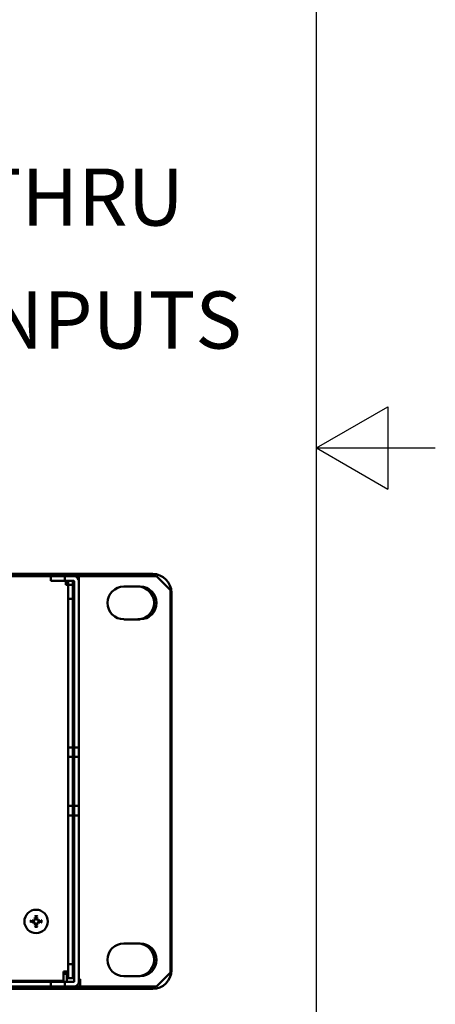
# Model space of a CAD drawing. Units: inches. Extents: x 0 to 17, y 0 to 11.
# Drawn here: x 15.8 to 16.6, y 4.3 to 6.4 of the extents above; entities that cross this region are included whole.
import ezdxf
from ezdxf import colors
from ezdxf.entities.mleader import LeaderData, LeaderLine
from ezdxf.math import Vec2, Vec3

# ---------------------------------------------------------------- set-up
doc = ezdxf.new("R2010")
doc.units = ezdxf.units.IN
doc.header["$LTSCALE"] = 0.75
doc.header["$MEASUREMENT"] = 0
doc.layers.add('Border', color=7, linetype='Continuous')
doc.layers.add('Leaders', color=7, linetype='Continuous', lineweight=25)
doc.layers.add('Visible', color=7, linetype='Continuous', lineweight=50)
doc.styles.get("Standard").update_dxf_attribs({"font": 'arial.ttf'})

# ---------------------------------------------------------------- blocks, each defined once
blk = doc.blocks.new('ANSI_B_SHEET')
at = {"layer": 'Border'}
for p, q in [((16.38, 0.38), (16.38, 10.62)), ((16.38, 5.5), (16.53, 5.586603)), ((16.53, 5.586603), (16.53, 5.413397)), ((16.38, 5.5), (16.63, 5.5)), ((16.38, 5.5), (16.53, 5.413397))]:
    blk.add_line(p, q, dxfattribs=at)

msp = doc.modelspace()

# ---------------------------------------------------------------- linework, layer by layer
at = {"layer": 'Visible', "extrusion": (-5.933e-13, 0, -1)}
for p, q in [((11.3615, 5.2352), (16.0355, 5.2352)), ((15.8211, 5.2303), (11.581, 5.2303)), ((15.8507, 5.2303), (15.8211, 5.2303)), ((15.8211, 5.2204), (15.8211, 5.2303)), ((15.8507, 5.2204), (15.8211, 5.2204)), ((15.8694, 5.2303), (15.8507, 5.2303)), ((15.8507, 5.2204), (15.8507, 5.2303)), ((15.8694, 5.2204), (15.8507, 5.2204)), ((15.8526, 5.2204), (15.8526, 5.2195)), ((15.8526, 5.2195), (15.8526, 5.2126)), ((15.8526, 5.2155), (15.8575, 5.2155)), ((15.8575, 5.2195), (15.8575, 5.2126)), ((15.8644, 5.2303), (15.8644, 5.2303)), ((15.8644, 5.2303), (15.8703, 5.2303)), ((15.8674, 5.2126), (15.8674, 5.2195)), ((15.8703, 5.2303), (15.8802, 5.2303)), ((15.8703, 5.2302), (15.8703, 5.2303)), ((15.8703, 4.8705), (15.8703, 5.2195)), ((15.8802, 5.2195), (15.8802, 5.2303)), ((15.8812, 5.2303), (15.8802, 5.2303)), ((15.8802, 4.8705), (15.8802, 5.2195)), ((15.8812, 5.2303), (16.0436, 5.2303)), ((16.0436, 5.2303), (16.0436, 5.2303)), ((16.0436, 5.2303), (16.0731, 5.2008)), ((16.0436, 5.2303), (16.0731, 5.2008)), ((15.8526, 5.2126), (15.8566, 5.2126)), ((15.8575, 5.2126), (15.8566, 5.2126)), ((15.8575, 5.2126), (15.8575, 5.183)), ((15.8674, 5.2126), (15.8575, 5.2126)), ((15.8674, 5.183), (15.8674, 5.2126)), ((15.8674, 5.2047), (15.8703, 5.2077)), ((15.9748, 5.2086), (16.0092, 5.2086)), ((16.0731, 5.2008), (16.0731, 4.3976)), ((16.0731, 5.2008), (16.0731, 4.3976)), ((16.0749, 5.1958), (16.0749, 4.4025)), ((15.8575, 5.183), (15.8575, 4.8705)), ((15.8674, 5.183), (15.8575, 5.183)), ((15.8674, 4.8705), (15.8674, 5.183)), ((15.8674, 5.1673), (15.8703, 5.1643)), ((16.0092, 5.1397), (15.9748, 5.1397)), ((15.8674, 5.09), (15.8703, 5.093)), ((15.8674, 5.0526), (15.8703, 5.0497)), ((15.8575, 4.8705), (15.8575, 4.8509)), ((15.8674, 4.8705), (15.8575, 4.8705)), ((15.8674, 4.8509), (15.8674, 4.8705)), ((15.8703, 4.8705), (15.8802, 4.8705)), ((15.8703, 4.8509), (15.8703, 4.8705)), ((15.8802, 4.8509), (15.8802, 4.8705)), ((15.8575, 4.8509), (15.8575, 4.7475)), ((15.8674, 4.8509), (15.8575, 4.8509)), ((15.8674, 4.7475), (15.8674, 4.8509)), ((15.8703, 4.8509), (15.8802, 4.8509)), ((15.8703, 4.7475), (15.8703, 4.8509)), ((15.8802, 4.7475), (15.8802, 4.8509)), ((15.8575, 4.7475), (15.8575, 4.7278)), ((15.8674, 4.7475), (15.8575, 4.7475)), ((15.8674, 4.7278), (15.8674, 4.7475)), ((15.8703, 4.7475), (15.8802, 4.7475)), ((15.8703, 4.7278), (15.8703, 4.7475)), ((15.8802, 4.7278), (15.8802, 4.7475)), ((15.8575, 4.7278), (15.8575, 4.4153)), ((15.8674, 4.7278), (15.8575, 4.7278)), ((15.8674, 4.4153), (15.8674, 4.7278)), ((15.8703, 4.7278), (15.8802, 4.7278)), ((15.8703, 4.3789), (15.8703, 4.7278)), ((15.8802, 4.3789), (15.8802, 4.7278)), ((15.7894, 4.5118), (15.7879, 4.5083)), ((15.7895, 4.5145), (15.7895, 4.5125)), ((15.7912, 4.5125), (15.7912, 4.5145)), ((15.7928, 4.5083), (15.7913, 4.5118)), ((15.7828, 4.5057), (15.7808, 4.5057)), ((15.7808, 4.504), (15.7828, 4.504)), ((15.787, 4.5073), (15.7834, 4.5059)), ((15.7834, 4.5039), (15.787, 4.5025)), ((15.7879, 4.5015), (15.7894, 4.498)), ((15.7895, 4.4973), (15.7895, 4.4953)), ((15.7912, 4.4953), (15.7912, 4.4973)), ((15.7913, 4.498), (15.7928, 4.5015)), ((15.7972, 4.5059), (15.7937, 4.5073)), ((15.7937, 4.5025), (15.7972, 4.5039)), ((15.7999, 4.5057), (15.7979, 4.5057)), ((15.7979, 4.504), (15.7999, 4.504)), ((15.9748, 4.4587), (16.0092, 4.4587)), ((15.8575, 4.4153), (15.8575, 4.3858)), ((15.8674, 4.4153), (15.8575, 4.4153)), ((15.8674, 4.3858), (15.8674, 4.4153)), ((15.8477, 4.3996), (15.8477, 4.3907)), ((15.8566, 4.3996), (15.8477, 4.3996)), ((15.8546, 4.3947), (15.8477, 4.3947)), ((15.8477, 4.3907), (15.8477, 4.3799)), ((15.8546, 4.3779), (15.8546, 4.3947)), ((15.8566, 4.3996), (15.8573, 4.3996)), ((15.8573, 4.3996), (15.8573, 4.3858)), ((16.0092, 4.3898), (15.9748, 4.3898)), ((16.0731, 4.3976), (16.0436, 4.3681)), ((16.0731, 4.3976), (16.0436, 4.3681)), ((11.581, 4.3779), (15.8211, 4.3779)), ((11.581, 4.3681), (15.8211, 4.3681)), ((15.8477, 4.3799), (14.2655, 4.3799)), ((15.8211, 4.3779), (15.8507, 4.3779)), ((15.8211, 4.3779), (15.8211, 4.3681)), ((15.8211, 4.3681), (15.8507, 4.3681)), ((15.8507, 4.3779), (15.8694, 4.3779)), ((15.8507, 4.3779), (15.8507, 4.3681)), ((15.8507, 4.3681), (15.8694, 4.3681)), ((15.8831, 4.3681), (15.8546, 4.3681)), ((15.8546, 4.3681), (15.8546, 4.3681)), ((15.8573, 4.3858), (15.8575, 4.3858)), ((15.8674, 4.3858), (15.8575, 4.3858)), ((15.8802, 4.3838), (15.8812, 4.3838)), ((15.8831, 4.3838), (15.8812, 4.3838)), ((15.8831, 4.3681), (15.8831, 4.3838)), ((16.0436, 4.3681), (15.8831, 4.3681)), ((16.0436, 4.3681), (16.0436, 4.3681)), ((16.0355, 4.3632), (11.3615, 4.3632))]:
    msp.add_line(p, q, dxfattribs=at)
msp.add_circle((-15.7903, 4.5049), 0.0246, dxfattribs=at)
at = {"layer": 'Visible'}
for centre, radius, start, end in [((15.8566, 5.2195), 0.000984, 0, 90), ((15.8694, 5.2195), 0.000984, 0, 90), ((15.7903, 4.5049), 0.0113, 79.1391, 100.8609), ((15.7897, 4.5145), 0.000257, 93.392, 180.1298), ((15.7903, 4.5049), 0.00984, 86.4782, 93.5218), ((15.7903, 4.5049), 0.0113, 169.1391, 190.8609), ((15.7903, 4.5049), 0.00984, 176.4782, 183.5218), ((15.7808, 4.5043), 0.000257, 183.392, 270.1298), ((15.7903, 4.5049), 0.0113, 259.1391, 280.8609), ((15.7897, 4.4953), 0.000257, 179.8702, 266.608), ((15.7903, 4.5049), 0.00984, 266.4782, 273.5218), ((15.7999, 4.5043), 0.000257, 269.8702, 356.608), ((15.7903, 4.5049), 0.00984, 356.4782, 3.5218), ((15.8694, 4.3789), 0.000984, 270, 360)]:
    msp.add_arc(centre, radius, start, end, dxfattribs=at)
at = {"layer": 'Visible', "extrusion": (-5.933e-13, 0, -1)}
for centre, radius, start, end in [((-15.8566, 5.2195), 0.0108, 174.7841, 180), ((-15.8694, 5.2195), 0.0108, 90, 180), ((-16.0355, 5.1958), 0.0394, 90, 180), ((-15.9748, 5.1742), 0.0344, 270, 90), ((-15.9748, 5.1742), 0.0344, 270, 90), ((-16.0041, 5.1742), 0.0344, 90, 270), ((-16.0092, 5.1742), 0.0344, 90, 270), ((-15.7909, 4.5145), 0.000257, 93.392, 180.1298), ((-15.7808, 4.5055), 0.000257, 3.392, 90.1298), ((-15.785, 4.5102), 0.00175, 202.999, 247.0009), ((-15.785, 4.4996), 0.00175, 112.9991, 157.001), ((-15.7909, 4.4953), 0.000257, 179.8702, 266.608), ((-15.7956, 4.5102), 0.00175, 292.999, 337.0009), ((-15.7956, 4.4996), 0.00175, 22.999, 67.0009), ((-15.7999, 4.5055), 0.000257, 89.8702, 176.608), ((-15.7903, 4.5049), 0.0113, 169.1391, 190.8609), ((-15.9748, 4.4242), 0.0344, 270, 90), ((-15.9748, 4.4242), 0.0344, 270, 90), ((-16.0041, 4.4242), 0.0344, 90, 270), ((-16.0092, 4.4242), 0.0344, 90, 270), ((-16.0355, 4.4025), 0.0394, 180, 270), ((-15.8694, 4.3789), 0.0108, 180, 270)]:
    msp.add_arc(centre, radius, start, end, dxfattribs=at)
at = {"layer": 'Visible'}
for centre, major_axis, ratio, start_param, end_param in [((15.7861, 4.5128), (0.00125, 0.00125), 0.980971, 5.104405, 5.484486), ((15.7877, 4.5125), (-0.00123, 0.00123), 0.997029, 3.538305, 3.925524), ((15.7929, 4.5125), (0.00123, 0.00123), 0.997029, 2.357661, 2.74488), ((15.7945, 4.5128), (-0.00125, 0.00125), 0.980971, 0.798699, 1.178781), ((15.7824, 4.5091), (0.00125, 0.00125), 0.980971, 3.940291, 4.320373), ((15.7824, 4.5007), (-0.00125, 0.00125), 0.980971, -1.178781, -0.798699), ((15.7828, 4.5075), (-0.00123, 0.00123), 0.997029, 2.357661, 2.74488), ((15.7828, 4.5023), (0.00123, 0.00123), 0.997029, 0.396713, 0.783932), ((15.7863, 4.5089), (-0.00123, 0.00123), 0.991284, 2.751979, 3.531206), ((15.7863, 4.5008), (0.00123, 0.00123), 0.991284, 5.893572, 6.672799), ((15.7861, 4.497), (-0.00125, 0.00125), 0.980971, 3.940291, 4.320373), ((15.7877, 4.4973), (0.00123, 0.00123), 0.997029, 5.499254, 5.886473), ((15.7929, 4.4973), (-0.00123, 0.00123), 0.997029, 0.396713, 0.783932), ((15.7944, 4.5089), (0.00123, 0.00123), 0.991284, 2.751979, 3.531206), ((15.7944, 4.5008), (-0.00123, 0.00123), 0.991284, -0.389614, 0.389614), ((15.7945, 4.497), (0.00125, 0.00125), 0.980971, 1.962812, 2.342894), ((15.7979, 4.5075), (0.00123, 0.00123), 0.997029, 3.538305, 3.925524), ((15.7979, 4.5023), (-0.00123, 0.00123), 0.997029, -0.783932, -0.396713), ((15.7982, 4.5091), (-0.00125, 0.00125), 0.980971, 1.962812, 2.342894), ((15.7982, 4.5007), (0.00125, 0.00125), 0.980971, 0.798699, 1.178781)]:
    msp.add_ellipse(centre, major_axis=major_axis, ratio=ratio, start_param=start_param, end_param=end_param, dxfattribs=at)
for points, knots in [([(15.788, 4.5158), (15.788, 4.5158), (15.788, 4.5158), (15.788, 4.5159), (15.788, 4.5159), (15.7881, 4.516), (15.7881, 4.516), (15.7881, 4.516), (15.7882, 4.516), (15.7882, 4.516)], [0, 0, 0, 0, 0.000889592, 0.000889592, 0.00183547, 0.00183547, 0.002778842, 0.002778842, 0.003662849, 0.003662849, 0.003662849, 0.003662849]), ([(15.7925, 4.516), (15.7925, 4.516), (15.7925, 4.516), (15.7926, 4.516), (15.7926, 4.516), (15.7926, 4.5159), (15.7927, 4.5159), (15.7927, 4.5158), (15.7927, 4.5158), (15.7927, 4.5158)], [0, 0, 0, 0, 0.00088377, 0.00088377, 0.001826889, 0.001826889, 0.002772513, 0.002772513, 0.003661866, 0.003661866, 0.003661866, 0.003661866]), ([(15.7792, 4.507), (15.7792, 4.5071), (15.7792, 4.5071), (15.7792, 4.5071), (15.7793, 4.5072), (15.7793, 4.5072), (15.7793, 4.5072), (15.7794, 4.5072), (15.7794, 4.5072), (15.7794, 4.5072)], [0, 0, 0, 0, 0.00088377, 0.00088377, 0.001826889, 0.001826889, 0.002772513, 0.002772513, 0.003661866, 0.003661866, 0.003661866, 0.003661866]), ([(15.7794, 4.5025), (15.7794, 4.5025), (15.7794, 4.5025), (15.7793, 4.5026), (15.7793, 4.5026), (15.7793, 4.5026), (15.7792, 4.5027), (15.7792, 4.5027), (15.7792, 4.5027), (15.7792, 4.5028)], [0, 0, 0, 0, 0.000889592, 0.000889592, 0.00183547, 0.00183547, 0.002778842, 0.002778842, 0.003662849, 0.003662849, 0.003662849, 0.003662849]), ([(15.7882, 4.4938), (15.7882, 4.4938), (15.7881, 4.4938), (15.7881, 4.4938), (15.7881, 4.4938), (15.788, 4.4939), (15.788, 4.4939), (15.788, 4.4939), (15.788, 4.494), (15.788, 4.494)], [0, 0, 0, 0, 0.00088377, 0.00088377, 0.001826889, 0.001826889, 0.002772513, 0.002772513, 0.003661866, 0.003661866, 0.003661866, 0.003661866]), ([(15.7927, 4.494), (15.7927, 4.494), (15.7927, 4.4939), (15.7927, 4.4939), (15.7926, 4.4939), (15.7926, 4.4938), (15.7926, 4.4938), (15.7925, 4.4938), (15.7925, 4.4938), (15.7925, 4.4938)], [0, 0, 0, 0, 0.000889592, 0.000889592, 0.00183547, 0.00183547, 0.002778842, 0.002778842, 0.003662849, 0.003662849, 0.003662849, 0.003662849]), ([(15.8012, 4.5072), (15.8013, 4.5072), (15.8013, 4.5072), (15.8013, 4.5072), (15.8014, 4.5072), (15.8014, 4.5072), (15.8014, 4.5071), (15.8015, 4.5071), (15.8015, 4.5071), (15.8015, 4.507)], [0, 0, 0, 0, 0.000889592, 0.000889592, 0.00183547, 0.00183547, 0.002778842, 0.002778842, 0.003662849, 0.003662849, 0.003662849, 0.003662849]), ([(15.8015, 4.5028), (15.8015, 4.5027), (15.8015, 4.5027), (15.8014, 4.5027), (15.8014, 4.5026), (15.8014, 4.5026), (15.8013, 4.5026), (15.8013, 4.5025), (15.8013, 4.5025), (15.8012, 4.5025)], [0, 0, 0, 0, 0.00088377, 0.00088377, 0.001826889, 0.001826889, 0.002772513, 0.002772513, 0.003661866, 0.003661866, 0.003661866, 0.003661866])]:
    msp.add_open_spline(points, degree=3, knots=knots, dxfattribs=at)

# ---------------------------------------------------------------- block references
at = {"layer": 'Border'}
msp.add_blockref('ANSI_B_SHEET', (0, 0), dxfattribs=at)

# ---------------------------------------------------------------- leaders
at = {"layer": 'Leaders'}
ml = msp.add_multileader_mtext('Standard', dxfattribs=at)
ml.set_content('RMS-CONTROL THRU', color=256)
ml.set_leader_properties()
ml.build(insert=Vec2(0, 0))
ml.multileader.update_dxf_attribs({"dogleg_length": 0.12, "arrow_head_size": 0.12})
ctx = ml.context
ctx.base_point, ctx.char_height, ctx.arrow_head_size, ctx.landing_gap_size, ctx.plane_origin = Vec3(14.427, 6.0262), 0.12, 0.12, 0.05, Vec3(14.6803, 5.1137)
notes = []
notes.append((ctx, [(1, (1, 1, 0), (14.307, 6.0262), (1, 0), 0.12, [(0, [(14.6803, 4.8687)], 0, [])])]))
ctx.mtext.insert, ctx.mtext.flow_direction = Vec3(14.477, 6.0872), 5
ml = msp.add_multileader_mtext('Standard', dxfattribs=at)
ml.set_content('SIGNAL INPUTS', color=256)
ml.set_leader_properties()
ml.build(insert=Vec2(0, 0))
ml.multileader.update_dxf_attribs({"dogleg_length": 0.12, "arrow_head_size": 0.12})
ctx = ml.context
ctx.base_point, ctx.char_height, ctx.arrow_head_size, ctx.landing_gap_size, ctx.plane_origin = Vec3(14.9874, 5.7678), 0.12, 0.12, 0.05, Vec3(15.1701, 5.2854)
notes.append((ctx, [(1, (1, 1, 0), (14.8674, 5.7678), (1, 0), 0.12, [(0, [(15.1701, 5.0403)], 0, [])])]))
ctx.mtext.insert, ctx.mtext.flow_direction = Vec3(15.0374, 5.8288), 5
for ctx, leaders in notes:
    for number, flags, end, landing, length, lines in leaders:
        leader = LeaderData()
        leader.index, (leader.has_last_leader_line, leader.has_dogleg_vector, leader.attachment_direction) = number, flags
        leader.last_leader_point, leader.dogleg_vector, leader.dogleg_length = Vec3(end), Vec3(landing), length
        for number, points, colour, breaks in lines:
            line = LeaderLine()
            line.index, line.vertices, line.color, line.breaks = number, Vec3.list(points), colors.encode_raw_color(colour), breaks
            leader.lines.append(line)
        ctx.leaders.append(leader)

doc.saveas('drawing.dxf')
